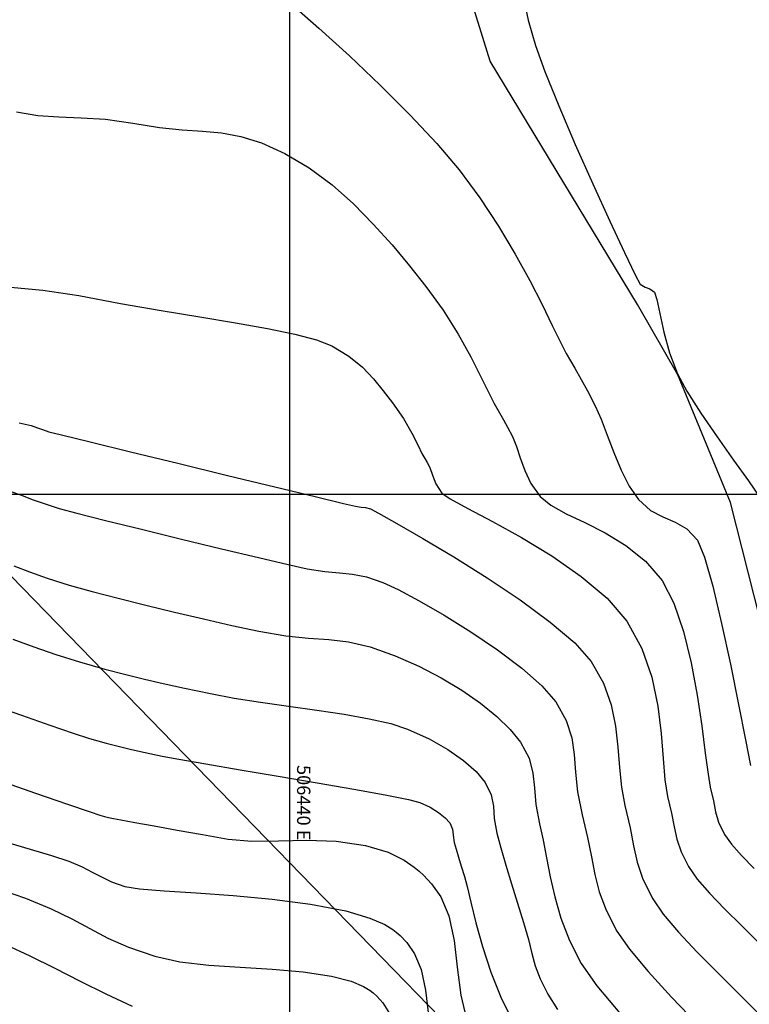
# Model space of a CAD drawing. Units: metres. Extents: x 506124 to 636270, y 8867355 to 9298828.
# Drawn here: x 506432 to 506454, y 8867665 to 8867694 of the extents above; entities that cross this region are included whole.
import ezdxf

# ---------------------------------------------------------------- set-up
doc = ezdxf.new("R2010")
doc.units = ezdxf.units.M
doc.header["$LTSCALE"] = 15
for name, color, linetype in [('A-TEXTOS-NOTAS-INDEMAT', 7, 'Continuous'), ('AA_Carretera', 1, 'Continuous'), ('COORD_LIN', 8, 'Continuous'), ('GAP_TOPO_Curva-Indice (M)', 15, 'Continuous'), ('GAP_TOPO_Curva-Intermedia (M)', 33, 'Continuous')]:
    doc.layers.add(name, color=color, linetype=linetype)
doc.styles.add('200-NOTAS', font='romans.shx', dxfattribs={"height": 0.4})

msp = doc.modelspace()

# ---------------------------------------------------------------- linework, layer by layer
at = {"layer": 'AA_Carretera'}
for p, q in [((506446.007, 8867692.9713, -218.199), (506441.6496, 8867707.0728, -218.199)), ((506450.4202, 8867685.6767, -218.199), (506446.007, 8867692.9713, -218.199)), ((506451.6337, 8867683.5731, -218.199), (506450.4202, 8867685.6767, -218.199)), ((506453.215, 8867679.7472, -218.199), (506451.6337, 8867683.5731, -218.199)), ((506455.223, 8867671.7807, -218.199), (506453.215, 8867679.7472, -218.199))]:
    msp.add_line(p, q, dxfattribs=at)
at = {"layer": 'COORD_LIN', "linetype": 'Continuous'}
for p, q in [((506440, 8867620), (506440, 8867800)), ((506380, 8867680), (506580, 8867680))]:
    msp.add_line(p, q, dxfattribs=at)
at = {"layer": 'Defpoints', "linetype": 'Continuous'}
msp.add_lwpolyline([(506460.4178, 8867791.8757), (506570.7225, 8867678.474), (506498.7933, 8867608.5092), (506388.4886, 8867721.9108)], close=True, dxfattribs=at)
at = {"layer": 'GAP_TOPO_Curva-Indice (M)', "color": 32, "linetype": 'Continuous', "lineweight": -3}
for p, q in [((506431.6248, 8867686.1986, 2285), (506432.6006, 8867686.1127, 2285)), ((506432.6006, 8867686.1127, 2285), (506433.6706, 8867685.9459, 2285)), ((506433.6706, 8867685.9459, 2285), (506434.9266, 8867685.7127, 2285)), ((506434.9266, 8867685.7127, 2285), (506436.1469, 8867685.5021, 2285)), ((506436.1469, 8867685.5021, 2285), (506437.3056, 8867685.3092, 2285)), ((506437.3056, 8867685.3092, 2285), (506438.3766, 8867685.1292, 2285)), ((506438.3766, 8867685.1292, 2285), (506439.3339, 8867684.9571, 2285)), ((506439.3339, 8867684.9571, 2285), (506440.1514, 8867684.788, 2285)), ((506440.1514, 8867684.788, 2285), (506440.8032, 8867684.617, 2285)), ((506440.8032, 8867684.617, 2285), (506441.2631, 8867684.4391, 2285)), ((506441.2631, 8867684.4391, 2285), (506441.7702, 8867684.1314, 2285)), ((506441.7702, 8867684.1314, 2285), (506442.175, 8867683.7988, 2285)), ((506442.175, 8867683.7988, 2285), (506442.5081, 8867683.449, 2285)), ((506442.5081, 8867683.449, 2285), (506442.8, 8867683.0893, 2285)), ((506442.8, 8867683.0893, 2285), (506443.0816, 8867682.7275, 2285)), ((506443.0816, 8867682.7275, 2285), (506443.4054, 8867682.2648, 2285)), ((506443.4054, 8867682.2648, 2285), (506443.6602, 8867681.8184, 2285)), ((506443.6602, 8867681.8184, 2285), (506443.8456, 8867681.4494, 2285)), ((506443.8456, 8867681.4494, 2285), (506443.9611, 8867681.2185, 2285)), ((506443.9611, 8867681.2185, 2285), (506444.0483, 8867681.0669, 2285)), ((506444.0483, 8867681.0669, 2285), (506444.1168, 8867680.946, 2285)), ((506444.1168, 8867680.946, 2285), (506444.198, 8867680.7912, 2285)), ((506444.198, 8867680.7912, 2285), (506444.2817, 8867680.5675, 2285)), ((506444.2817, 8867680.5675, 2285), (506444.3791, 8867680.3016, 2285)), ((506444.3791, 8867680.3016, 2285), (506444.5534, 8867680.0215, 2285)), ((506444.5534, 8867680.0215, 2285), (506444.8072, 8867679.8531, 2285)), ((506444.8072, 8867679.8531, 2285), (506445.3417, 8867679.566, 2285)), ((506445.3417, 8867679.566, 2285), (506446.0792, 8867679.1754, 2285)), ((506446.0792, 8867679.1754, 2285), (506446.9423, 8867678.6962, 2285)), ((506446.9423, 8867678.6962, 2285), (506447.8533, 8867678.1435, 2285)), ((506447.8533, 8867678.1435, 2285), (506448.7349, 8867677.5323, 2285)), ((506448.7349, 8867677.5323, 2285), (506449.5094, 8867676.8776, 2285)), ((506449.5094, 8867676.8776, 2285), (506450.0993, 8867676.1944, 2285)), ((506450.0993, 8867676.1944, 2285), (506450.5502, 8867675.3715, 2285)), ((506450.5502, 8867675.3715, 2285), (506450.8489, 8867674.5103, 2285)), ((506450.8489, 8867674.5103, 2285), (506451.0315, 8867673.6482, 2285)), ((506431.0234, 8867673.6983, 2290), (506431.9539, 8867673.3708, 2290)), ((506451.0315, 8867673.6482, 2285), (506451.1342, 8867672.8229, 2285)), ((506431.9539, 8867673.3708, 2290), (506432.8046, 8867673.0735, 2290)), ((506432.8046, 8867673.0735, 2290), (506433.5078, 8867672.8335, 2290)), ((506433.5078, 8867672.8335, 2290), (506433.9954, 8867672.6782, 2290)), ((506433.9954, 8867672.6782, 2290), (506434.494, 8867672.5365, 2290)), ((506451.1342, 8867672.8229, 2285), (506451.1934, 8867672.0716, 2285)), ((506434.494, 8867672.5365, 2290), (506434.8922, 8867672.4315, 2290)), ((506434.8922, 8867672.4315, 2290), (506435.2585, 8867672.3445, 2290)), ((506435.2585, 8867672.3445, 2290), (506435.6612, 8867672.2568, 2290)), ((506435.6612, 8867672.2568, 2290), (506436.1687, 8867672.1497, 2290)), ((506436.1687, 8867672.1497, 2290), (506436.6754, 8867672.0539, 2290)), ((506436.6754, 8867672.0539, 2290), (506437.4863, 8867671.9122, 2290)), ((506451.1934, 8867672.0716, 2285), (506451.2453, 8867671.4319, 2285)), ((506437.4863, 8867671.9122, 2290), (506438.5089, 8867671.738, 2290)), ((506438.5089, 8867671.738, 2290), (506439.6504, 8867671.5447, 2290)), ((506439.6504, 8867671.5447, 2290), (506440.8184, 8867671.3457, 2290)), ((506451.2453, 8867671.4319, 2285), (506451.326, 8867670.9412, 2285)), ((506440.8184, 8867671.3457, 2290), (506441.9203, 8867671.1543, 2290)), ((506441.9203, 8867671.1543, 2290), (506442.8633, 8867670.984, 2290)), ((506442.8633, 8867670.984, 2290), (506443.555, 8867670.8482, 2290)), ((506443.555, 8867670.8482, 2290), (506443.9027, 8867670.7601, 2290)), ((506451.326, 8867670.9412, 2285), (506451.4421, 8867670.4397, 2285)), ((506443.9027, 8867670.7601, 2290), (506444.2057, 8867670.6172, 2290)), ((506444.2057, 8867670.6172, 2290), (506444.4591, 8867670.4621, 2290)), ((506444.4591, 8867670.4621, 2290), (506444.6571, 8867670.3022, 2290)), ((506444.6571, 8867670.3022, 2290), (506444.794, 8867670.145, 2290)), ((506451.4421, 8867670.4397, 2285), (506451.5193, 8867670.0308, 2285)), ((506444.794, 8867670.145, 2290), (506444.876, 8867669.9602, 2290)), ((506444.876, 8867669.9602, 2290), (506444.8954, 8867669.7825, 2290)), ((506451.5193, 8867670.0308, 2285), (506451.6011, 8867669.6622, 2285)), ((506444.8954, 8867669.7825, 2290), (506444.9299, 8867669.5633, 2290)), ((506451.6011, 8867669.6622, 2285), (506451.7314, 8867669.2816, 2285)), ((506444.9299, 8867669.5633, 2290), (506444.9862, 8867669.3584, 2290)), ((506444.9862, 8867669.3584, 2290), (506445.0545, 8867669.1234, 2290)), ((506445.0545, 8867669.1234, 2290), (506445.1372, 8867668.8515, 2290)), ((506451.7314, 8867669.2816, 2285), (506451.9537, 8867668.8367, 2285)), ((506445.1372, 8867668.8515, 2290), (506445.2365, 8867668.5355, 2290)), ((506451.9537, 8867668.8367, 2285), (506452.2146, 8867668.4614, 2285)), ((506445.2365, 8867668.5355, 2290), (506445.3125, 8867668.2399, 2290)), ((506452.2146, 8867668.4614, 2285), (506452.5811, 8867668.0402, 2285)), ((506445.3125, 8867668.2399, 2290), (506445.4218, 8867667.7673, 2290)), ((506452.5811, 8867668.0402, 2285), (506453.0355, 8867667.5705, 2285)), ((506445.4218, 8867667.7673, 2290), (506445.5724, 8867667.156, 2290)), ((506453.0355, 8867667.5705, 2285), (506453.5601, 8867667.05, 2285)), ((506445.5724, 8867667.156, 2290), (506445.772, 8867666.4443, 2290)), ((506453.5601, 8867667.05, 2285), (506454.137, 8867666.4761, 2285)), ((506445.772, 8867666.4443, 2290), (506446.0285, 8867665.6706, 2290)), ((506446.0285, 8867665.6706, 2290), (506446.3498, 8867664.873, 2290)), ((506446.3498, 8867664.873, 2290), (506446.7437, 8867664.0898, 2290))]:
    msp.add_line(p, q, dxfattribs=at)
at = {"layer": 'GAP_TOPO_Curva-Intermedia (M)', "color": 42, "linetype": 'Continuous', "lineweight": -3}
for p, q in [((506447.0178, 8867694.8315, 2282), (506447.1472, 8867694.2001, 2282)), ((506440.0326, 8867694.7002, 2283), (506440.8743, 8867693.9589, 2283)), ((506447.1472, 8867694.2001, 2282), (506447.362, 8867693.4412, 2282)), ((506440.8743, 8867693.9589, 2283), (506441.7845, 8867693.1269, 2283)), ((506447.362, 8867693.4412, 2282), (506447.6471, 8867692.6555, 2282)), ((506441.7845, 8867693.1269, 2283), (506442.7117, 8867692.2455, 2283)), ((506447.6471, 8867692.6555, 2282), (506448.0624, 8867691.6331, 2282)), ((506442.7117, 8867692.2455, 2283), (506443.6041, 8867691.3559, 2283)), ((506448.0624, 8867691.6331, 2282), (506448.5581, 8867690.477, 2282)), ((506431.8093, 8867691.4484, 2284), (506432.4429, 8867691.3416, 2284)), ((506432.4429, 8867691.3416, 2284), (506433.0799, 8867691.2991, 2284)), ((506433.0799, 8867691.2991, 2284), (506433.7482, 8867691.2759, 2284)), ((506433.7482, 8867691.2759, 2284), (506434.476, 8867691.2273, 2284)), ((506434.476, 8867691.2273, 2284), (506435.291, 8867691.1084, 2284)), ((506443.6041, 8867691.3559, 2283), (506444.41, 8867690.4994, 2283)), ((506435.291, 8867691.1084, 2284), (506436.0888, 8867690.9818, 2284)), ((506436.0888, 8867690.9818, 2284), (506436.7721, 8867690.9155, 2284)), ((506436.7721, 8867690.9155, 2284), (506437.3804, 8867690.8727, 2284)), ((506437.3804, 8867690.8727, 2284), (506437.9529, 8867690.8169, 2284)), ((506437.9529, 8867690.8169, 2284), (506438.5291, 8867690.7112, 2284)), ((506438.5291, 8867690.7112, 2284), (506439.1482, 8867690.519, 2284)), ((506439.1482, 8867690.519, 2284), (506439.8497, 8867690.2037, 2284)), ((506444.41, 8867690.4994, 2283), (506445.0777, 8867689.7172, 2283)), ((506448.5581, 8867690.477, 2282), (506449.0846, 8867689.2899, 2282)), ((506439.8497, 8867690.2037, 2284), (506440.5809, 8867689.7706, 2284)), ((506440.5809, 8867689.7706, 2284), (506441.2651, 8867689.2618, 2284)), ((506445.0777, 8867689.7172, 2283), (506445.7004, 8867688.8787, 2283)), ((506441.2651, 8867689.2618, 2284), (506441.905, 8867688.6955, 2284)), ((506449.0846, 8867689.2899, 2282), (506449.5922, 8867688.1748, 2282)), ((506445.7004, 8867688.8787, 2283), (506446.2603, 8867688.0274, 2283)), ((506441.905, 8867688.6955, 2284), (506442.5036, 8867688.0901, 2284)), ((506442.5036, 8867688.0901, 2284), (506443.0637, 8867687.4639, 2284)), ((506446.2603, 8867688.0274, 2283), (506446.7572, 8867687.1909, 2283)), ((506449.5922, 8867688.1748, 2282), (506450.0311, 8867687.2346, 2282)), ((506443.0637, 8867687.4639, 2284), (506443.5881, 8867686.8352, 2284)), ((506446.7572, 8867687.1909, 2283), (506447.1909, 8867686.3972, 2283)), ((506450.0311, 8867687.2346, 2282), (506450.3518, 8867686.5719, 2282)), ((506443.5881, 8867686.8352, 2284), (506444.0796, 8867686.2223, 2284)), ((506450.3518, 8867686.5719, 2282), (506450.5044, 8867686.2898, 2282)), ((506444.0796, 8867686.2223, 2284), (506444.5996, 8867685.5076, 2284)), ((506447.1909, 8867686.3972, 2283), (506447.5612, 8867685.6741, 2283)), ((506450.5044, 8867686.2898, 2282), (506450.6493, 8867686.1941, 2282)), ((506450.6493, 8867686.1941, 2282), (506450.7967, 8867686.147, 2282)), ((506450.7967, 8867686.147, 2282), (506450.9319, 8867686.0479, 2282)), ((506450.9319, 8867686.0479, 2282), (506451.0065, 8867685.8296, 2282)), ((506447.5612, 8867685.6741, 2283), (506447.8679, 8867685.0493, 2283)), ((506451.0065, 8867685.8296, 2282), (506451.0935, 8867685.4095, 2282)), ((506444.5996, 8867685.5076, 2284), (506445.0483, 8867684.7888, 2284)), ((506451.0935, 8867685.4095, 2282), (506451.2119, 8867684.8537, 2282)), ((506447.8679, 8867685.0493, 2283), (506448.1108, 8867684.5507, 2283)), ((506445.0483, 8867684.7888, 2284), (506445.4256, 8867684.1078, 2284)), ((506451.2119, 8867684.8537, 2282), (506451.3805, 8867684.2284, 2282)), ((506448.1108, 8867684.5507, 2283), (506448.2897, 8867684.2062, 2283)), ((506445.4256, 8867684.1078, 2284), (506445.731, 8867683.5068, 2284)), ((506448.2897, 8867684.2062, 2283), (506448.5396, 8867683.7711, 2283)), ((506451.3805, 8867684.2284, 2282), (506451.6184, 8867683.5998, 2282)), ((506445.731, 8867683.5068, 2284), (506445.9644, 8867683.0276, 2284)), ((506448.5396, 8867683.7711, 2283), (506448.7348, 8867683.4325, 2283)), ((506451.6184, 8867683.5998, 2282), (506451.9039, 8867683.0776, 2282)), ((506448.7348, 8867683.4325, 2283), (506448.9236, 8867683.0906, 2283)), ((506445.9644, 8867683.0276, 2284), (506446.1254, 8867682.7124, 2284)), ((506448.9236, 8867683.0906, 2283), (506449.1548, 8867682.6457, 2283)), ((506451.9039, 8867683.0776, 2282), (506452.3212, 8867682.4264, 2282)), ((506446.1254, 8867682.7124, 2284), (506446.2846, 8867682.4353, 2284)), ((506449.1548, 8867682.6457, 2283), (506449.3341, 8867682.2412, 2283)), ((506446.2846, 8867682.4353, 2284), (506446.4088, 8867682.2196, 2284)), ((506452.3212, 8867682.4264, 2282), (506452.8085, 8867681.7158, 2282)), ((506431.8871, 8867682.1307, 2286), (506432.2486, 8867682.0482, 2286)), ((506432.2486, 8867682.0482, 2286), (506432.4392, 8867681.987, 2286)), ((506446.4088, 8867682.2196, 2284), (506446.5291, 8867682.0018, 2284)), ((506449.3341, 8867682.2412, 2283), (506449.5188, 8867681.7596, 2283)), ((506432.4392, 8867681.987, 2286), (506432.5884, 8867681.9305, 2286)), ((506432.5884, 8867681.9305, 2286), (506432.7787, 8867681.8679, 2286)), ((506432.7787, 8867681.8679, 2286), (506433.1503, 8867681.7743, 2286)), ((506433.1503, 8867681.7743, 2286), (506434.0123, 8867681.5625, 2286)), ((506446.5291, 8867682.0018, 2284), (506446.6764, 8867681.7185, 2284)), ((506449.5188, 8867681.7596, 2283), (506449.7159, 8867681.2394, 2283)), ((506434.0123, 8867681.5625, 2286), (506435.2243, 8867681.2666, 2286)), ((506446.6764, 8867681.7185, 2284), (506446.7977, 8867681.4216, 2284)), ((506452.8085, 8867681.7158, 2282), (506453.3042, 8867681.0155, 2282)), ((506435.2243, 8867681.2666, 2286), (506436.6456, 8867680.9207, 2286)), ((506446.7977, 8867681.4216, 2284), (506446.9093, 8867681.0801, 2284)), ((506449.7159, 8867681.2394, 2283), (506449.9325, 8867680.7194, 2283)), ((506436.6456, 8867680.9207, 2286), (506438.1356, 8867680.5587, 2286)), ((506446.9093, 8867681.0801, 2284), (506447.0428, 8867680.7079, 2284)), ((506453.3042, 8867681.0155, 2282), (506453.7466, 8867680.3953, 2282)), ((506438.1356, 8867680.5587, 2286), (506439.5539, 8867680.2148, 2286)), ((506447.0428, 8867680.7079, 2284), (506447.2302, 8867680.3192, 2284)), ((506449.9325, 8867680.7194, 2283), (506450.1758, 8867680.2383, 2283)), ((506447.2302, 8867680.3192, 2284), (506447.5031, 8867679.9281, 2284)), ((506453.7466, 8867680.3953, 2282), (506454.0741, 8867679.9247, 2282)), ((506431.6038, 8867680.0892, 2287), (506431.9577, 8867679.9632, 2287)), ((506431.9577, 8867679.9632, 2287), (506432.2787, 8867679.8404, 2287)), ((506439.5539, 8867680.2148, 2286), (506440.7598, 8867679.923, 2286)), ((506450.1758, 8867680.2383, 2283), (506450.4528, 8867679.8347, 2283)), ((506432.2787, 8867679.8404, 2287), (506432.6321, 8867679.7123, 2287)), ((506432.6321, 8867679.7123, 2287), (506433.0829, 8867679.5704, 2287)), ((506440.7598, 8867679.923, 2286), (506441.6127, 8867679.7174, 2286)), ((506441.6127, 8867679.7174, 2286), (506441.9722, 8867679.632, 2286)), ((506447.5031, 8867679.9281, 2284), (506447.8226, 8867679.6647, 2284)), ((506447.8226, 8867679.6647, 2284), (506448.2847, 8867679.4112, 2284)), ((506450.4528, 8867679.8347, 2283), (506450.8162, 8867679.508, 2283)), ((506433.0829, 8867679.5704, 2287), (506433.6108, 8867679.4288, 2287)), ((506433.6108, 8867679.4288, 2287), (506434.4707, 8867679.2109, 2287)), ((506441.9722, 8867679.632, 2286), (506442.1356, 8867679.6093, 2286)), ((506442.1356, 8867679.6093, 2286), (506442.2667, 8867679.5966, 2286)), ((506442.2667, 8867679.5966, 2286), (506442.4201, 8867679.5516, 2286)), ((506442.4201, 8867679.5516, 2286), (506442.6611, 8867679.4251, 2286)), ((506442.6611, 8867679.4251, 2286), (506443.2098, 8867679.1198, 2286)), ((506448.2847, 8867679.4112, 2284), (506448.8446, 8867679.1424, 2284)), ((506450.8162, 8867679.508, 2283), (506451.1871, 8867679.3127, 2283)), ((506434.4707, 8867679.2109, 2287), (506435.5541, 8867678.9427, 2287)), ((506443.2098, 8867679.1198, 2286), (506443.9872, 8867678.6714, 2286)), ((506448.8446, 8867679.1424, 2284), (506449.4571, 8867678.8327, 2284)), ((506451.1871, 8867679.3127, 2283), (506451.5531, 8867679.1588, 2283)), ((506451.5531, 8867679.1588, 2283), (506451.9019, 8867678.956, 2283)), ((506435.5541, 8867678.9427, 2287), (506436.7523, 8867678.6505, 2287)), ((506449.4571, 8867678.8327, 2284), (506450.0773, 8867678.4568, 2284)), ((506451.9019, 8867678.956, 2283), (506452.2214, 8867678.6142, 2283)), ((506436.7523, 8867678.6505, 2287), (506437.9568, 8867678.3601, 2287)), ((506443.9872, 8867678.6714, 2286), (506444.9146, 8867678.1159, 2286)), ((506452.2214, 8867678.6142, 2283), (506452.4332, 8867678.1103, 2283)), ((506437.9568, 8867678.3601, 2287), (506439.0588, 8867678.0978, 2287)), ((506450.0773, 8867678.4568, 2284), (506450.66, 8867677.9891, 2284)), ((506439.0588, 8867678.0978, 2287), (506439.9499, 8867677.8895, 2287)), ((506439.9499, 8867677.8895, 2287), (506440.5213, 8867677.7614, 2287)), ((506444.9146, 8867678.1159, 2286), (506445.9129, 8867677.489, 2286)), ((506450.66, 8867677.9891, 2284), (506451.1604, 8867677.4043, 2284)), ((506452.4332, 8867678.1103, 2283), (506452.6806, 8867677.2366, 2283)), ((506431.7226, 8867677.845, 2288), (506432.1911, 8867677.6669, 2288)), ((506432.1911, 8867677.6669, 2288), (506432.7242, 8867677.4791, 2288)), ((506440.5213, 8867677.7614, 2287), (506441.053, 8867677.6744, 2287)), ((506441.053, 8867677.6744, 2287), (506441.4862, 8867677.6363, 2287)), ((506441.4862, 8867677.6363, 2287), (506441.8806, 8867677.601, 2287)), ((506441.8806, 8867677.601, 2287), (506442.2956, 8867677.5222, 2287)), ((506432.7242, 8867677.4791, 2288), (506433.387, 8867677.273, 2288)), ((506442.2956, 8867677.5222, 2287), (506442.7908, 8867677.3537, 2287)), ((506442.7908, 8867677.3537, 2287), (506443.246, 8867677.1392, 2287)), ((506445.9129, 8867677.489, 2286), (506446.9033, 8867676.8265, 2286)), ((506451.1604, 8867677.4043, 2284), (506451.5131, 8867676.7277, 2284)), ((506433.387, 8867677.273, 2288), (506434.079, 8867677.0791, 2288)), ((506434.079, 8867677.0791, 2288), (506434.8534, 8867676.875, 2288)), ((506443.246, 8867677.1392, 2287), (506443.8774, 8867676.8009, 2287)), ((506452.6806, 8867677.2366, 2283), (506452.9451, 8867676.1229, 2283)), ((506434.8534, 8867676.875, 2288), (506435.6848, 8867676.6659, 2288)), ((506443.8774, 8867676.8009, 2287), (506444.6246, 8867676.3674, 2287)), ((506446.9033, 8867676.8265, 2286), (506447.807, 8867676.1644, 2286)), ((506451.5131, 8867676.7277, 2284), (506451.7996, 8867675.8849, 2284)), ((506435.6848, 8867676.6659, 2288), (506436.5477, 8867676.4576, 2288)), ((506436.5477, 8867676.4576, 2288), (506437.4166, 8867676.2553, 2288)), ((506437.4166, 8867676.2553, 2288), (506438.266, 8867676.0646, 2288)), ((506444.6246, 8867676.3674, 2287), (506445.4269, 8867675.8673, 2287)), ((506447.807, 8867676.1644, 2286), (506448.5449, 8867675.5385, 2286)), ((506452.9451, 8867676.1229, 2283), (506453.2086, 8867674.8988, 2283)), ((506438.266, 8867676.0646, 2288), (506439.0704, 8867675.8908, 2288)), ((506439.0704, 8867675.8908, 2288), (506439.8843, 8867675.7518, 2288)), ((506445.4269, 8867675.8673, 2287), (506446.2239, 8867675.3293, 2287)), ((506451.7996, 8867675.8849, 2284), (506452.0286, 8867674.945, 2284)), ((506431.7003, 8867675.6525, 2289), (506432.3303, 8867675.4211, 2289)), ((506439.8843, 8867675.7518, 2288), (506440.5626, 8867675.6836, 2288)), ((506440.5626, 8867675.6836, 2288), (506441.1673, 8867675.6381, 2288)), ((506441.1673, 8867675.6381, 2288), (506441.7607, 8867675.5671, 2288)), ((506441.7607, 8867675.5671, 2288), (506442.4046, 8867675.4224, 2288)), ((506448.5449, 8867675.5385, 2286), (506449.0383, 8867674.9845, 2286)), ((506432.3303, 8867675.4211, 2289), (506432.986, 8867675.1947, 2289)), ((506442.4046, 8867675.4224, 2288), (506443.1614, 8867675.1558, 2288)), ((506446.2239, 8867675.3293, 2287), (506446.955, 8867674.7821, 2287)), ((506432.986, 8867675.1947, 2289), (506433.6912, 8867674.9756, 2289)), ((506433.6912, 8867674.9756, 2289), (506434.4581, 8867674.7566, 2289)), ((506443.1614, 8867675.1558, 2288), (506443.8637, 8867674.8411, 2288)), ((506449.0383, 8867674.9845, 2286), (506449.4023, 8867674.333, 2286)), ((506452.0286, 8867674.945, 2284), (506452.2083, 8867673.9775, 2284)), ((506434.4581, 8867674.7566, 2289), (506435.0848, 8867674.5876, 2289)), ((506443.8637, 8867674.8411, 2288), (506444.5324, 8867674.4922, 2288)), ((506446.955, 8867674.7821, 2287), (506447.5596, 8867674.2544, 2287)), ((506453.2086, 8867674.8988, 2283), (506453.4526, 8867673.694, 2283)), ((506435.0848, 8867674.5876, 2289), (506435.6428, 8867674.4491, 2289)), ((506435.6428, 8867674.4491, 2289), (506436.2035, 8867674.3214, 2289)), ((506444.5324, 8867674.4922, 2288), (506445.1546, 8867674.1187, 2288)), ((506436.2035, 8867674.3214, 2289), (506436.8386, 8867674.185, 2289)), ((506436.8386, 8867674.185, 2289), (506437.6196, 8867674.0202, 2289)), ((506445.1546, 8867674.1187, 2288), (506445.7171, 8867673.7297, 2288)), ((506447.5596, 8867674.2544, 2287), (506447.9772, 8867673.7746, 2287)), ((506449.4023, 8867674.333, 2286), (506449.6324, 8867673.6833, 2286)), ((506437.6196, 8867674.0202, 2289), (506438.3312, 8867673.8873, 2289)), ((506438.3312, 8867673.8873, 2289), (506439.1247, 8867673.7635, 2289)), ((506439.1247, 8867673.7635, 2289), (506439.9631, 8867673.6442, 2289)), ((506447.9772, 8867673.7746, 2287), (506448.2897, 8867673.2144, 2287)), ((506452.2083, 8867673.9775, 2284), (506452.3474, 8867673.0516, 2284)), ((506439.9631, 8867673.6442, 2289), (506440.8094, 8867673.5251, 2289)), ((506440.8094, 8867673.5251, 2289), (506441.6265, 8867673.4014, 2289)), ((506445.7171, 8867673.7297, 2288), (506446.2069, 8867673.3349, 2288)), ((506449.6324, 8867673.6833, 2286), (506449.7648, 8867673.0413, 2286)), ((506453.4526, 8867673.694, 2283), (506453.6588, 8867672.6382, 2283)), ((506441.6265, 8867673.4014, 2289), (506442.3773, 8867673.2687, 2289)), ((506442.3773, 8867673.2687, 2289), (506443.0248, 8867673.1224, 2289)), ((506446.2069, 8867673.3349, 2288), (506446.6109, 8867672.9434, 2288)), ((506448.2897, 8867673.2144, 2287), (506448.4543, 8867672.6997, 2287)), ((506443.0248, 8867673.1224, 2289), (506443.532, 8867672.958, 2289)), ((506443.532, 8867672.958, 2289), (506444.1736, 8867672.6632, 2289)), ((506446.6109, 8867672.9434, 2288), (506446.9161, 8867672.5648, 2288)), ((506449.7648, 8867673.0413, 2286), (506449.836, 8867672.4128, 2286)), ((506452.3474, 8867673.0516, 2284), (506452.4543, 8867672.2366, 2284)), ((506444.1736, 8867672.6632, 2289), (506444.7344, 8867672.3455, 2289)), ((506448.4543, 8867672.6997, 2287), (506448.5278, 8867672.1953, 2287)), ((506453.6588, 8867672.6382, 2283), (506453.8088, 8867671.8611, 2283)), ((506444.7344, 8867672.3455, 2289), (506445.2067, 8867672.0149, 2289)), ((506446.9161, 8867672.5648, 2288), (506447.1735, 8867672.0828, 2288)), ((506449.836, 8867672.4128, 2286), (506449.8824, 8867671.8034, 2286)), ((506445.2067, 8867672.0149, 2289), (506445.5828, 8867671.6814, 2289)), ((506447.1735, 8867672.0828, 2288), (506447.2885, 8867671.641, 2288)), ((506448.5278, 8867672.1953, 2287), (506448.5667, 8867671.6657, 2287)), ((506452.4543, 8867672.2366, 2284), (506452.5374, 8867671.6019, 2284)), ((506449.8824, 8867671.8034, 2286), (506449.9405, 8867671.2191, 2286)), ((506431.254, 8867671.4231, 2291), (506432.3807, 8867671.0363, 2291)), ((506445.5828, 8867671.6814, 2289), (506445.8551, 8867671.3549, 2289)), ((506447.2885, 8867671.641, 2288), (506447.3321, 8867671.1952, 2288)), ((506448.5667, 8867671.6657, 2287), (506448.6278, 8867671.0758, 2287)), ((506452.5374, 8867671.6019, 2284), (506452.6052, 8867671.2168, 2284)), ((506445.8551, 8867671.3549, 2289), (506446.0386, 8867670.9871, 2289)), ((506447.3321, 8867671.1952, 2288), (506447.3751, 8867670.701, 2288)), ((506449.9405, 8867671.2191, 2286), (506450.0468, 8867670.6656, 2286)), ((506452.6052, 8867671.2168, 2284), (506452.6975, 8867670.8068, 2284)), ((506432.3807, 8867671.0363, 2291), (506433.3349, 8867670.7088, 2291)), ((506446.0386, 8867670.9871, 2289), (506446.1017, 8867670.6474, 2289)), ((506448.6278, 8867671.0758, 2287), (506448.7675, 8867670.39, 2287)), ((506452.6975, 8867670.8068, 2284), (506452.7603, 8867670.4802, 2284)), ((506433.3349, 8867670.7088, 2291), (506434.0101, 8867670.4779, 2291)), ((506446.1017, 8867670.6474, 2289), (506446.13, 8867670.2825, 2289)), ((506447.3751, 8867670.701, 2288), (506447.4883, 8867670.1144, 2288)), ((506450.0468, 8867670.6656, 2286), (506450.201, 8867669.9995, 2286)), ((506434.0101, 8867670.4779, 2291), (506434.2996, 8867670.3808, 2291)), ((506434.2996, 8867670.3808, 2291), (506434.4479, 8867670.3395, 2291)), ((506434.4479, 8867670.3395, 2291), (506434.567, 8867670.3111, 2291)), ((506434.567, 8867670.3111, 2291), (506434.7178, 8867670.2791, 2291)), ((506434.7178, 8867670.2791, 2291), (506434.931, 8867670.2381, 2291)), ((506434.931, 8867670.2381, 2291), (506435.3517, 8867670.1605, 2291)), ((506446.13, 8867670.2825, 2289), (506446.2091, 8867669.8389, 2289)), ((506448.7675, 8867670.39, 2287), (506448.9278, 8867669.709, 2287)), ((506452.7603, 8867670.4802, 2284), (506452.851, 8867670.1686, 2284)), ((506435.3517, 8867670.1605, 2291), (506435.932, 8867670.0553, 2291)), ((506435.932, 8867670.0553, 2291), (506436.6238, 8867669.9312, 2291)), ((506436.6238, 8867669.9312, 2291), (506437.3791, 8867669.7973, 2291)), ((506447.4883, 8867670.1144, 2288), (506447.5985, 8867669.6291, 2288)), ((506450.201, 8867669.9995, 2286), (506450.3035, 8867669.4564, 2286)), ((506452.851, 8867670.1686, 2284), (506453.0269, 8867669.8031, 2284)), ((506430.7807, 8867669.7816, 2292), (506431.9416, 8867669.4403, 2292)), ((506437.3791, 8867669.7973, 2291), (506438.1501, 8867669.6624, 2291)), ((506438.1501, 8867669.6624, 2291), (506438.8591, 8867669.601, 2291)), ((506446.2091, 8867669.8389, 2289), (506446.331, 8867669.396, 2289)), ((506447.5985, 8867669.6291, 2288), (506447.697, 8867669.1005, 2288)), ((506448.9278, 8867669.709, 2287), (506449.0396, 8867669.127, 2287)), ((506453.0269, 8867669.8031, 2284), (506453.2385, 8867669.506, 2284)), ((506431.9416, 8867669.4403, 2292), (506432.8526, 8867669.1657, 2292)), ((506438.8591, 8867669.601, 2291), (506439.6574, 8867669.607, 2291)), ((506439.6574, 8867669.607, 2291), (506440.5131, 8867669.6248, 2291)), ((506440.5131, 8867669.6248, 2291), (506441.3945, 8867669.5987, 2291)), ((506441.3945, 8867669.5987, 2291), (506442.2697, 8867669.4734, 2291)), ((506442.2697, 8867669.4734, 2291), (506442.9441, 8867669.2643, 2291)), ((506446.331, 8867669.396, 2289), (506446.479, 8867668.8839, 2289)), ((506450.3035, 8867669.4564, 2286), (506450.4123, 8867668.9668, 2286)), ((506453.2385, 8867669.506, 2284), (506453.5441, 8867669.1666, 2284)), ((506432.8526, 8867669.1657, 2292), (506433.3777, 8867668.9949, 2292)), ((506442.9441, 8867669.2643, 2291), (506443.4241, 8867669.0254, 2291)), ((506447.697, 8867669.1005, 2288), (506447.8044, 8867668.5324, 2288)), ((506449.0396, 8867669.127, 2287), (506449.1431, 8867668.5999, 2287)), ((506453.5441, 8867669.1666, 2284), (506453.9246, 8867668.7821, 2284)), ((506433.3777, 8867668.9949, 2292), (506433.7715, 8867668.8301, 2292)), ((506433.7715, 8867668.8301, 2292), (506434.0757, 8867668.6744, 2292)), ((506443.4241, 8867669.0254, 2291), (506443.728, 8867668.8203, 2291)), ((506443.728, 8867668.8203, 2291), (506443.8744, 8867668.7027, 2291)), ((506446.479, 8867668.8839, 2289), (506446.6459, 8867668.3253, 2289)), ((506450.4123, 8867668.9668, 2286), (506450.5853, 8867668.4613, 2286)), ((506434.0757, 8867668.6744, 2292), (506434.3509, 8867668.5257, 2292)), ((506434.3509, 8867668.5257, 2292), (506434.6578, 8867668.3817, 2292)), ((506443.8744, 8867668.7027, 2291), (506444.0122, 8867668.5787, 2291)), ((506444.0122, 8867668.5787, 2291), (506444.2501, 8867668.3242, 2291)), ((506447.8044, 8867668.5324, 2288), (506447.9413, 8867667.9284, 2288)), ((506449.1431, 8867668.5999, 2287), (506449.2787, 8867668.0832, 2287)), ((506450.5853, 8867668.4613, 2286), (506450.8806, 8867667.8704, 2286)), ((506434.6578, 8867668.3817, 2292), (506435.057, 8867668.2401, 2292)), ((506435.057, 8867668.2401, 2292), (506435.4934, 8867668.1712, 2292)), ((506435.4934, 8867668.1712, 2292), (506436.2325, 8867668.1124, 2292)), ((506444.2501, 8867668.3242, 2291), (506444.5238, 8867667.9263, 2291)), ((506446.6459, 8867668.3253, 2289), (506446.8247, 8867667.7432, 2289)), ((506431.3753, 8867668.1322, 2293), (506432.0722, 8867667.8943, 2293)), ((506432.0722, 8867667.8943, 2293), (506432.8494, 8867667.5749, 2293)), ((506436.2325, 8867668.1124, 2292), (506437.1944, 8867668.0506, 2292)), ((506437.1944, 8867668.0506, 2292), (506438.2997, 8867667.9725, 2292)), ((506438.2997, 8867667.9725, 2292), (506439.4686, 8867667.865, 2292)), ((506439.4686, 8867667.865, 2292), (506440.6215, 8867667.7149, 2292)), ((506444.5238, 8867667.9263, 2291), (506444.7632, 8867667.3663, 2291)), ((506447.9413, 8867667.9284, 2288), (506448.1282, 8867667.2922, 2288)), ((506449.2787, 8867668.0832, 2287), (506449.4867, 8867667.5327, 2287)), ((506450.8806, 8867667.8704, 2286), (506451.1968, 8867667.4133, 2286)), ((506432.8494, 8867667.5749, 2293), (506433.4664, 8867667.2709, 2293)), ((506440.6215, 8867667.7149, 2292), (506441.6788, 8867667.5089, 2292)), ((506446.8247, 8867667.7432, 2289), (506447.0081, 8867667.1604, 2289)), ((506433.4664, 8867667.2709, 2293), (506434.0044, 8867666.9793, 2293)), ((506441.6788, 8867667.5089, 2292), (506442.4023, 8867667.2952, 2292)), ((506442.4023, 8867667.2952, 2292), (506442.8467, 8867667.1018, 2292)), ((506444.7632, 8867667.3663, 2291), (506444.9243, 8867666.6204, 2291)), ((506448.1282, 8867667.2922, 2288), (506448.3856, 8867666.6274, 2288)), ((506449.4867, 8867667.5327, 2287), (506449.8074, 8867666.904, 2287)), ((506451.1968, 8867667.4133, 2286), (506451.653, 8867666.8753, 2286)), ((506434.0044, 8867666.9793, 2293), (506434.5446, 8867666.697, 2293)), ((506442.8467, 8867667.1018, 2292), (506443.0868, 8867666.9555, 2292)), ((506447.0081, 8867667.1604, 2289), (506447.1543, 8867666.6511, 2289)), ((506434.5446, 8867666.697, 2293), (506435.1682, 8867666.4211, 2293)), ((506443.0868, 8867666.9555, 2292), (506443.188, 8867666.8769, 2292)), ((506443.188, 8867666.8769, 2292), (506443.3041, 8867666.7725, 2292)), ((506443.3041, 8867666.7725, 2292), (506443.5045, 8867666.5584, 2292)), ((506449.8074, 8867666.904, 2287), (506450.1801, 8867666.3667, 2287)), ((506451.653, 8867666.8753, 2286), (506452.2154, 8867666.2749, 2286)), ((506431.4746, 8867666.5046, 2294), (506432.2035, 8867666.1657, 2294)), ((506435.1682, 8867666.4211, 2293), (506435.9562, 8867666.1485, 2293)), ((506443.5045, 8867666.5584, 2292), (506443.7349, 8867666.2243, 2292)), ((506444.9243, 8867666.6204, 2291), (506445.015, 8867665.8255, 2291)), ((506447.1543, 8867666.6511, 2289), (506447.2559, 8867666.2376, 2289)), ((506448.3856, 8867666.6274, 2288), (506448.7342, 8867665.9376, 2288)), ((506432.2035, 8867666.1657, 2294), (506432.9506, 8867665.7943, 2294)), ((506435.9562, 8867666.1485, 2293), (506436.7058, 8867665.9851, 2293)), ((506443.7349, 8867666.2243, 2292), (506443.936, 8867665.7549, 2292)), ((506447.2559, 8867666.2376, 2289), (506447.3572, 8867665.8638, 2289)), ((506450.1801, 8867666.3667, 2287), (506450.742, 8867665.6938, 2287)), ((506452.2154, 8867666.2749, 2286), (506452.8497, 8867665.6306, 2286)), ((506432.9506, 8867665.7943, 2294), (506433.7127, 8867665.4078, 2294)), ((506436.7058, 8867665.9851, 2293), (506437.5753, 8867665.8843, 2293)), ((506437.5753, 8867665.8843, 2293), (506438.5145, 8867665.8187, 2293)), ((506438.5145, 8867665.8187, 2293), (506439.4733, 8867665.7605, 2293)), ((506445.015, 8867665.8255, 2291), (506445.1238, 8867664.9836, 2291)), ((506447.3572, 8867665.8638, 2289), (506447.5026, 8867665.474, 2289)), ((506448.7342, 8867665.9376, 2288), (506449.2061, 8867665.265, 2288)), ((506439.4733, 8867665.7605, 2293), (506440.4016, 8867665.6822, 2293)), ((506440.4016, 8867665.6822, 2293), (506441.2491, 8867665.5563, 2293)), ((506441.2491, 8867665.5563, 2293), (506441.8354, 8867665.4027, 2293)), ((506443.936, 8867665.7549, 2292), (506444.0707, 8867665.1309, 2292)), ((506450.742, 8867665.6938, 2287), (506451.4394, 8867664.9283, 2287)), ((506452.8497, 8867665.6306, 2286), (506453.5221, 8867664.9609, 2286)), ((506433.7127, 8867665.4078, 2294), (506434.4872, 8867665.0234, 2294)), ((506441.8354, 8867665.4027, 2293), (506442.2047, 8867665.2474, 2293)), ((506442.2047, 8867665.2474, 2293), (506442.4113, 8867665.1215, 2293)), ((506447.5026, 8867665.474, 2289), (506447.7364, 8867665.0123, 2289)), ((506449.2061, 8867665.265, 2288), (506449.9426, 8867664.3866, 2288)), ((506434.4872, 8867665.0234, 2294), (506435.2711, 8867664.6586, 2294)), ((506442.4113, 8867665.1215, 2293), (506442.5016, 8867665.0511, 2293)), ((506442.5016, 8867665.0511, 2293), (506442.6097, 8867664.9529, 2293)), ((506442.6097, 8867664.9529, 2293), (506442.7918, 8867664.7508, 2293)), ((506444.0707, 8867665.1309, 2292), (506444.1455, 8867664.4666, 2292)), ((506445.1238, 8867664.9836, 2291), (506445.3396, 8867664.0968, 2291)), ((506447.7364, 8867665.0123, 2289), (506448.0257, 8867664.558, 2289)), ((506451.4394, 8867664.9283, 2287), (506452.219, 8867664.1135, 2287)), ((506453.5221, 8867664.9609, 2286), (506454.1985, 8867664.2843, 2286)), ((506442.7918, 8867664.7508, 2293), (506442.9905, 8867664.4333, 2293))]:
    msp.add_line(p, q, dxfattribs=at)

# ---------------------------------------------------------------- texts
at = {"layer": 'A-TEXTOS-NOTAS-INDEMAT', "linetype": 'Continuous', "style": '200-NOTAS'}
msp.add_text('506440 E', height=0.4, rotation=270, dxfattribs=at).set_placement((506440.2166, 8867671.8807))

doc.saveas('drawing.dxf')
